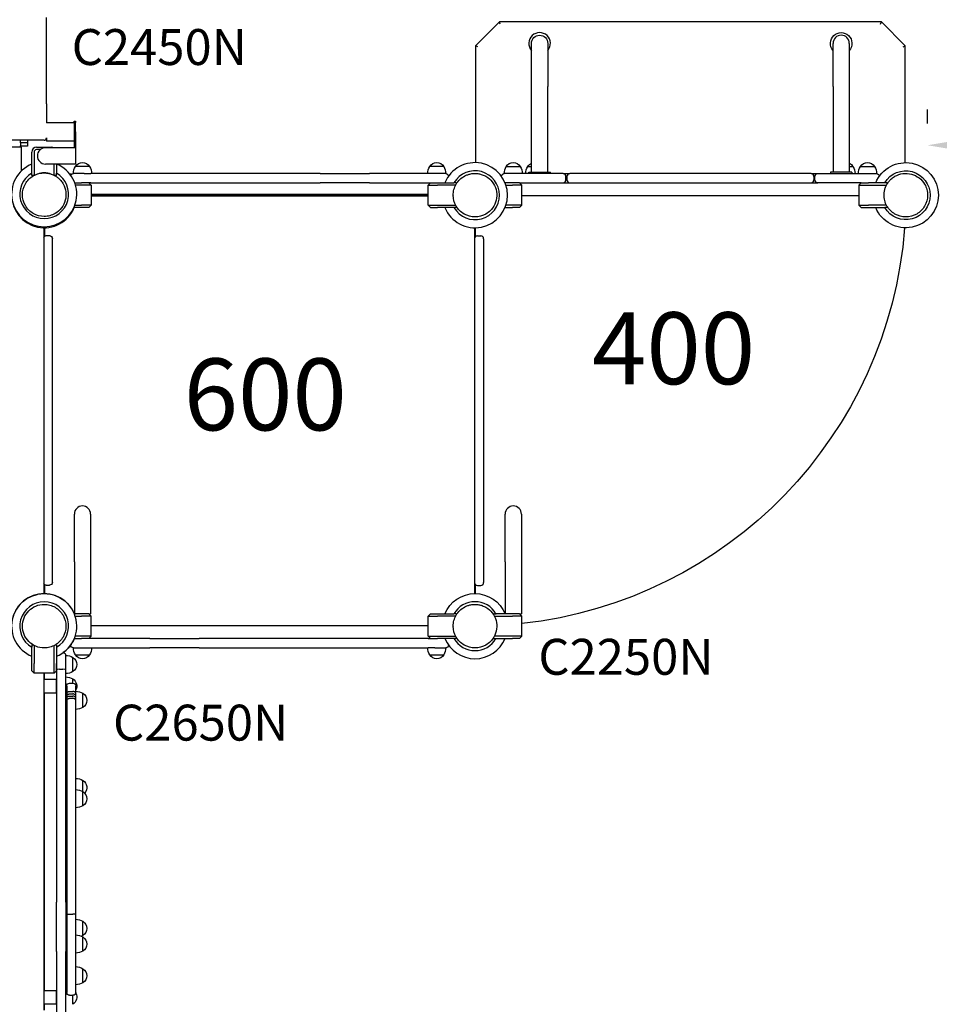
# Model space of a CAD drawing. Units: millimetres. Extents: x 0 to 59400, y 0 to 21000.
# Drawn here: x 11808 to 13729, y 11598 to 13655 of the extents above; entities that cross this region are included whole.
import ezdxf

# ---------------------------------------------------------------- set-up
doc = ezdxf.new("R2010")
doc.units = ezdxf.units.MM
doc.header["$LTSCALE"] = 0.3
doc.layers.get('0').update_dxf_attribs({"lineweight": 50})
doc.layers.get('DEFPOINTS').update_dxf_attribs({"lineweight": 50})
for name, color, linetype in [('P001', 131, 'Continuous'), ('P902', 185, 'Continuous'), ('P_3TEXT', 60, 'Continuous')]:
    doc.layers.add(name, color=color, linetype=linetype)
doc.layers.add('P_2DIM', color=6, linetype='Continuous', lineweight=25)
doc.styles.add('BIGFONT', font='simplex.shx', dxfattribs={"bigfont": 'bigfont.shx'})
doc.dimstyles.new('DIMBIGFONT$0', dxfattribs={"dimscale": 50, "dimtxt": 3, "dimasz": 2, "dimexe": 1.5, "dimexo": 3, "dimgap": 0.75, "dimtad": 1, "dimdec": 0, "dimdsep": 46, "dimtxsty": 'BIGFONT', "dimblk1": 'DOT', "dimblk2": 'DOT', "dimcen": 0, "dimclrt": 230, "dimadec": 0, "dimazin": 0, "dimtfac": 0.6, "dimtdec": 1, "dimtofl": 0, "dimtmove": 2, "dimatfit": 3, "dimldrblk": 'DOT', "dimfxl": 1, "dimtvp": 1, "dimtolj": 1, "dimarcsym": 0})

# ---------------------------------------------------------------- blocks, each defined once
blk = doc.blocks.new('*D17')
at = {"layer": 'DEFPOINTS', "color": 0}
for p in [(15203.9, 13392.4), (13704.8, 13288.1), (15203.9, 13287.9)]:
    blk.add_point(p, dxfattribs=at)
at = {"layer": 'P_2DIM', "color": 0, "lineweight": -2}
for p, q in [((13704.8, 13438.1), (13704.8, 13467.4)), ((15203.9, 13437.9), (15203.9, 13467.4)), ((13804.8, 13392.4), (15103.9, 13392.4))]:
    blk.add_line(p, q, dxfattribs=at)
at = {"layer": 'P_2DIM', "color": 0}
for points in [[(13804.8, 13409), (13804.8, 13375.7), (13704.8, 13392.4)], [(15103.9, 13409), (15103.9, 13375.7), (15203.9, 13392.4)]]:
    blk.add_solid(points, dxfattribs=at)
at = {"layer": 'P_2DIM', "color": 230, "insert": (14454.4, 13504.9), "char_height": 150, "attachment_point": 5, "style": 'BIGFONT'}
blk.add_mtext('\\A1;1500', dxfattribs=at)
blk = doc.blocks.new('_DOT')
at = {"color": 0, "linetype": 'ByBlock'}
blk.add_line((-0.5, 0), (-1, 0), dxfattribs=at)
at = {"color": 0, "linetype": 'ByBlock', "const_width": 0.5}
blk.add_lwpolyline([(-0.25, 0, 1), (0.25, 0, 1)], format="xyb", close=True, dxfattribs=at)

msp = doc.modelspace()

# ---------------------------------------------------------------- linework, layer by layer
at = {"layer": 'P001'}
for p, q in [((12810.3, 13650.1), (12760.3, 13600.1)), ((13608.3, 13650.1), (12810.3, 13650.1)), ((12812.2, 13645.5), (12810.3, 13650.1)), ((13606.4, 13645.5), (13608.3, 13650.1)), ((13658.3, 13600.1), (13608.3, 13650.1)), ((12760.3, 13600.1), (12760.3, 13356.1)), ((12764.9, 13598.2), (12760.3, 13600.1)), ((12877.3, 13515.1), (12877.3, 13605.1)), ((12911.3, 13605.1), (12911.3, 13515.1)), ((13507.3, 13515.1), (13507.3, 13605.1)), ((13541.3, 13605.1), (13541.3, 13515.1)), ((13653.7, 13598.2), (13658.3, 13600.1)), ((13658.3, 13356.1), (13658.3, 13600.1)), ((12877.3, 13336.3), (12877.3, 13515.1)), ((12911.3, 13336.3), (12911.3, 13515.1)), ((13507.3, 13515.1), (13507.3, 13336.3)), ((13541.3, 13515.1), (13541.3, 13336.3)), ((11864.1, 13478.9), (11864.1, 13439.5)), ((11921.8, 13439.5), (11864.1, 13439.5)), ((11921.8, 13440.2), (11921.8, 13442.7)), ((11921.8, 13442.7), (11925, 13442.7)), ((11925, 13440.2), (11921.8, 13440.2)), ((11921.8, 13440.2), (11921.8, 13420.2)), ((11925, 13442.7), (11925, 13440.2)), ((11925, 13420.2), (11925, 13440.2)), ((11864.1, 13407.8), (11864.1, 13401)), ((11864.1, 13407.7), (11864.1, 13407.7)), ((11921.8, 13420.2), (11921.8, 13387.2)), ((11925, 13420.2), (11925, 13387.2)), ((11819.8, 13402.8), (10998.8, 13402.8)), ((11811.8, 13388.2), (11006.8, 13388.2)), ((11809.5, 13397.2), (11809.5, 13402.8)), ((11824.7, 13397.2), (11809.5, 13397.2)), ((11809.5, 13397.2), (11809.5, 13391.4)), ((11809.5, 13390.7), (11809.5, 13391.4)), ((11824.7, 13390.7), (11809.5, 13390.7)), ((11811.8, 13385.2), (11811.8, 13388.2)), ((11824.7, 13402.8), (11824.7, 13397.2)), ((11824.7, 13397.2), (11824.7, 13391.4)), ((11824.7, 13391.4), (11824.7, 13390.7)), ((11843.3, 13388.2), (11875.3, 13388.2)), ((11925, 13387.2), (11862, 13387.2)), ((11921.8, 13401), (11864.1, 13401)), ((11925, 13387.2), (11925, 13353.2)), ((11811.8, 13338.9), (11811.8, 13385.2)), ((11833.3, 13334.1), (11833.3, 13378.2)), ((11838.3, 13378.2), (11838.3, 13329.5)), ((11851.1, 13383.2), (11843.3, 13383.2)), ((11925, 13353.2), (11862, 13353.2)), ((11880.3, 13329.5), (11880.3, 13353.2)), ((11885.3, 13353.2), (11885.3, 13334.1)), ((11954, 13348.1), (11924.6, 13348.1)), ((12694, 13348.1), (12664.6, 13348.1)), ((12824.6, 13348.1), (12854, 13348.1)), ((12869.6, 13348.1), (12877.3, 13348.1)), ((13541.3, 13348.1), (13549, 13348.1)), ((13564.6, 13348.1), (13594, 13348.1)), ((11833.3, 13329.2), (11833.3, 13334.1)), ((11837.7, 13329.2), (11833.3, 13329.2)), ((11885.3, 13329.2), (11880.9, 13329.2)), ((11885.3, 13329.2), (11885.3, 13334.1)), ((11939.3, 13333.1), (11920.3, 13333.1)), ((11943, 13333.1), (11939.3, 13333.1)), ((11943, 13333.1), (11956.9, 13333.1)), ((12082.9, 13333.1), (11956.9, 13333.1)), ((12179.8, 13333.1), (12082.9, 13333.1)), ((12435.7, 13333.1), (12179.8, 13333.1)), ((12435.7, 13333.1), (12538.6, 13333.1)), ((12665.2, 13333.1), (12538.6, 13333.1)), ((12676, 13333.1), (12665.2, 13333.1)), ((12679.3, 13333.1), (12676, 13333.1)), ((12698.3, 13333.1), (12679.3, 13333.1)), ((12839.3, 13333.1), (12820.3, 13333.1)), ((12839.3, 13333.1), (12839.3, 13333.1)), ((12943.3, 13333.1), (12839.3, 13333.1)), ((12871.8, 13336.3), (12916.8, 13336.3)), ((12871.8, 13333.1), (12871.8, 13336.3)), ((12916.8, 13333.1), (12916.8, 13336.3)), ((12943.3, 13333.1), (12943.3, 13333.1)), ((12943.3, 13333.1), (12957.3, 13333.1)), ((12949.3, 13320.1), (12949.3, 13327.1)), ((12951.3, 13327.1), (12951.3, 13320.1)), ((13461.3, 13333.1), (12957.3, 13333.1)), ((13461.3, 13333.1), (13475.3, 13333.1)), ((13467.3, 13327.1), (13467.3, 13320.1)), ((13469.3, 13320.1), (13469.3, 13327.1)), ((13475.3, 13333.1), (13579.3, 13333.1)), ((13546.8, 13336.3), (13501.8, 13336.3)), ((13501.8, 13336.3), (13501.8, 13333.1)), ((13546.8, 13336.3), (13546.8, 13333.1)), ((13579.3, 13333.1), (13598.3, 13333.1)), ((13579.3, 13333.1), (13579.3, 13333.1)), ((11923, 13314.1), (11937.3, 13314.1)), ((11937.3, 13309.1), (11924.6, 13309.1)), ((11952.3, 13314.1), (11937.3, 13314.1)), ((11957.3, 13309.1), (11937.3, 13309.1)), ((11952.3, 13314.1), (11957.3, 13309.1)), ((11956.9, 13314.1), (11952.3, 13314.1)), ((11956.9, 13314.1), (12082.9, 13314.1)), ((11957.3, 13309.1), (11957.3, 13267.1)), ((12082.9, 13314.1), (12179.8, 13314.1)), ((12179.8, 13314.1), (12435.7, 13314.1)), ((12538.6, 13314.1), (12435.7, 13314.1)), ((12538.6, 13314.1), (12665.2, 13314.1)), ((12661.3, 13309.1), (12666.3, 13314.1)), ((12661.3, 13267.1), (12661.3, 13309.1)), ((12661.3, 13309.1), (12681.3, 13309.1)), ((12665.2, 13314.1), (12666.3, 13314.1)), ((12666.3, 13314.1), (12681.3, 13314.1)), ((12681.3, 13314.1), (12715.4, 13314.1)), ((12719, 13309.1), (12681.3, 13309.1)), ((12720.3, 13314.1), (12715.4, 13314.1)), ((12720.3, 13314.1), (12720.3, 13311.5)), ((12837.3, 13314.1), (12822.2, 13314.1)), ((12824, 13309.1), (12837.3, 13309.1)), ((12852.3, 13314.1), (12837.3, 13314.1)), ((12857.3, 13309.1), (12837.3, 13309.1)), ((12852.3, 13314.1), (12943.3, 13314.1)), ((12857.3, 13309.1), (12852.3, 13314.1)), ((12857.3, 13267.1), (12857.3, 13309.1)), ((12943.3, 13314.1), (13475.3, 13314.1)), ((13566.3, 13314.1), (13475.3, 13314.1)), ((13566.3, 13314.1), (13561.3, 13309.1)), ((13561.3, 13309.1), (13561.3, 13267.1)), ((13561.3, 13309.1), (13581.3, 13309.1)), ((13566.3, 13314.1), (13581.3, 13314.1)), ((13615.4, 13314.1), (13581.3, 13314.1)), ((13581.3, 13309.1), (13619, 13309.1)), ((13620.3, 13314.1), (13615.4, 13314.1)), ((13620.3, 13311.5), (13620.3, 13314.1)), ((11957.3, 13290.2), (12661.3, 13290.2)), ((12661.3, 13288.1), (11957.3, 13288.1)), ((11957.3, 13287.1), (12661.3, 13287.1)), ((12559.3, 13288.1), (12559.3, 13287.1)), ((13561.3, 13287.1), (12857.3, 13287.1)), ((11923.3, 13267.1), (11937.3, 13267.1)), ((11957.3, 13267.1), (11937.3, 13267.1)), ((11957.3, 13267.1), (11952.3, 13262.1)), ((12661.3, 13267.1), (12681.3, 13267.1)), ((12666.3, 13262.1), (12661.3, 13267.1)), ((12681.3, 13267.1), (12719, 13267.1)), ((12720.3, 13264.7), (12720.3, 13262.1)), ((12837.3, 13267.1), (12824, 13267.1)), ((12857.3, 13267.1), (12837.3, 13267.1)), ((12852.3, 13262.1), (12857.3, 13267.1)), ((13561.3, 13267.1), (13581.3, 13267.1)), ((13561.3, 13267.1), (13566.3, 13262.1)), ((13619, 13267.1), (13581.3, 13267.1)), ((13620.3, 13262.1), (13620.3, 13264.7)), ((11937.3, 13262.1), (11921.2, 13262.1)), ((11952.3, 13262.1), (11937.3, 13262.1)), ((12666.3, 13262.1), (12681.3, 13262.1)), ((12715.4, 13262.1), (12681.3, 13262.1)), ((12720.3, 13262.1), (12715.4, 13262.1)), ((12822.2, 13262.1), (12837.3, 13262.1)), ((12852.3, 13262.1), (12837.3, 13262.1)), ((13566.3, 13262.1), (13581.3, 13262.1)), ((13581.3, 13262.1), (13615.4, 13262.1)), ((13620.3, 13262.1), (13615.4, 13262.1)), ((11858.3, 13220.1), (11858.3, 12456.1)), ((11859.3, 13220.1), (11859.3, 13202)), ((11860.3, 13202.8), (11860.3, 13220.1)), ((11863.4, 13203.6), (11870.4, 13203.6)), ((12758.3, 13220.1), (12758.3, 12456.1)), ((12759.3, 13220.1), (12759.3, 13200.4)), ((12760.3, 13201.6), (12760.3, 13220.1)), ((12764.3, 13203.1), (12771.3, 13203.1)), ((11876.4, 13188.6), (11876.4, 13197.6)), ((11876.4, 12488.6), (11876.4, 13188.6)), ((12777.3, 13197.1), (12777.3, 13188.1)), ((12777.3, 13188.1), (12777.3, 12488.1)), ((11922.3, 12522.1), (11922.3, 12622.1)), ((11956.3, 12622.1), (11956.3, 12522.1)), ((12822.3, 12522.1), (12822.3, 12622.1)), ((12856.3, 12622.1), (12856.3, 12522.1)), ((11922.3, 12522.1), (11922.3, 12414.1)), ((11956.3, 12522.1), (11956.3, 12414.1)), ((12822.3, 12522.1), (12822.3, 12414.1)), ((12856.3, 12522.1), (12856.3, 12414.1)), ((11876.4, 12479.6), (11876.4, 12488.6)), ((12777.3, 12488.1), (12777.3, 12479.1)), ((11859.3, 12475.2), (11859.3, 12456.1)), ((11860.3, 12456.1), (11860.3, 12474.5)), ((11863.4, 12473.6), (11870.4, 12473.6)), ((12759.3, 12475.8), (12759.3, 12456.1)), ((12760.3, 12456.1), (12760.3, 12474.6)), ((12764.3, 12473.1), (12771.3, 12473.1)), ((11937.3, 12414.1), (11922.2, 12414.1)), ((11924, 12409.1), (11937.3, 12409.1)), ((11952.3, 12414.1), (11937.3, 12414.1)), ((11957.3, 12409.1), (11937.3, 12409.1)), ((11952.3, 12414.1), (11956.3, 12414.1)), ((11957.3, 12409.1), (11952.3, 12414.1)), ((11957.3, 12367.1), (11957.3, 12409.1)), ((12661.3, 12409.1), (12666.3, 12414.1)), ((12661.3, 12367.1), (12661.3, 12409.1)), ((12661.3, 12409.1), (12681.3, 12409.1)), ((12666.3, 12414.1), (12681.3, 12414.1)), ((12681.3, 12414.1), (12715.4, 12414.1)), ((12719, 12409.1), (12681.3, 12409.1)), ((12720.3, 12414.1), (12715.4, 12414.1)), ((12720.3, 12414.1), (12720.3, 12411.5)), ((12798.3, 12414.1), (12798.3, 12411.5)), ((12798.3, 12414.1), (12803.2, 12414.1)), ((12799.7, 12409.1), (12837.3, 12409.1)), ((12837.3, 12414.1), (12803.2, 12414.1)), ((12852.3, 12414.1), (12837.3, 12414.1)), ((12857.3, 12409.1), (12837.3, 12409.1)), ((12852.3, 12414.1), (12856.3, 12414.1)), ((12857.3, 12409.1), (12852.3, 12414.1)), ((12857.3, 12367.1), (12857.3, 12409.1)), ((12661.3, 12389.1), (11957.3, 12389.1)), ((11922.2, 12362.1), (11937.3, 12362.1)), ((11937.3, 12367.1), (11924, 12367.1)), ((11957.3, 12367.1), (11937.3, 12367.1)), ((11952.3, 12362.1), (11937.3, 12362.1)), ((11952.3, 12362.1), (11957.3, 12367.1)), ((11953.5, 12362.1), (11952.3, 12362.1)), ((12080, 12362.1), (11953.5, 12362.1)), ((12080, 12362.1), (12182.9, 12362.1)), ((12438.8, 12362.1), (12182.9, 12362.1)), ((12535.7, 12362.1), (12438.8, 12362.1)), ((12661.8, 12362.1), (12535.7, 12362.1)), ((12661.3, 12367.1), (12681.3, 12367.1)), ((12666.3, 12362.1), (12661.3, 12367.1)), ((12661.8, 12362.1), (12666.3, 12362.1)), ((12666.3, 12362.1), (12681.3, 12362.1)), ((12681.3, 12367.1), (12719, 12367.1)), ((12715.4, 12362.1), (12681.3, 12362.1)), ((12720.3, 12362.1), (12715.4, 12362.1)), ((12720.3, 12364.7), (12720.3, 12362.1)), ((12798.3, 12364.7), (12798.3, 12362.1)), ((12798.3, 12362.1), (12803.2, 12362.1)), ((12837.3, 12367.1), (12799.7, 12367.1)), ((12803.2, 12362.1), (12837.3, 12362.1)), ((12857.3, 12367.1), (12837.3, 12367.1)), ((12852.3, 12362.1), (12837.3, 12362.1)), ((12852.3, 12362.1), (12857.3, 12367.1)), ((11833.3, 12349.1), (11835.9, 12349.1)), ((11833.3, 12349.1), (11833.3, 12344.2)), ((11833.3, 12310.1), (11833.3, 12344.2)), ((11838.3, 12347.7), (11838.3, 12310.1)), ((11880.3, 12310.1), (11880.3, 12347.7)), ((11881.5, 12349.1), (11881.5, 12349.1)), ((11882.8, 12349.1), (11885.3, 12349.1)), ((11885.3, 12349.1), (11885.3, 12344.2)), ((11885.3, 12344.2), (11885.3, 12310.1)), ((11920.3, 12343.1), (11939.3, 12343.1)), ((11939.3, 12343.1), (11942.6, 12343.1)), ((11942.6, 12343.1), (11953.5, 12343.1)), ((11953.5, 12343.1), (12080, 12343.1)), ((12182.9, 12343.1), (12080, 12343.1)), ((12182.9, 12343.1), (12438.8, 12343.1)), ((12438.8, 12343.1), (12535.7, 12343.1)), ((12535.7, 12343.1), (12661.8, 12343.1)), ((12675.6, 12343.1), (12661.8, 12343.1)), ((12675.6, 12343.1), (12679.3, 12343.1)), ((12679.3, 12343.1), (12698.3, 12343.1)), ((11885.3, 12325.3), (11885.3, 12308.1)), ((11904.3, 12308.1), (11904.3, 12327.1)), ((11919.3, 12293.4), (11919.3, 12322.8)), ((11924.6, 12328.1), (11954, 12328.1)), ((12664.6, 12328.1), (12694, 12328.1)), ((11833.3, 12295.1), (11833.3, 12310.1)), ((11838.3, 12290.1), (11838.3, 12310.1)), ((11880.3, 12290.1), (11880.3, 12310.1)), ((11885.3, 12295.1), (11885.3, 12310.1)), ((11885.3, 12308.1), (11885.3, 12298.6)), ((11885.3, 12298.6), (11885.3, 12297.4)), ((11885.3, 12297.4), (11885.3, 12164.5)), ((11891.3, 12298.1), (11898.3, 12298.1)), ((11904.3, 12298.6), (11904.3, 12308.1)), ((11904.3, 12297.4), (11904.3, 12298.6)), ((11904.3, 12164.5), (11904.3, 12297.4)), ((11838.3, 12290.1), (11833.3, 12295.1)), ((11880.3, 12290.1), (11838.3, 12290.1)), ((11858.3, 12290.1), (11858.3, 11586.1)), ((11858.3, 12277.1), (11885.3, 12277.1)), ((11859.3, 12290.1), (11859.3, 12277.1)), ((11885.3, 12295.1), (11880.3, 12290.1)), ((11885.3, 12249.1), (11885.3, 12277.1)), ((11919.3, 12269.1), (11919.3, 12277.8)), ((11904.3, 12259.1), (11906.3, 12259.1)), ((11906.3, 12263.1), (11906.3, 12262.6)), ((11906.3, 12262.6), (11906.3, 12254.9)), ((11912.3, 12269.1), (11919.3, 12269.1)), ((11925.3, 12262.6), (11925.3, 12263.1)), ((11925.3, 12254.9), (11925.3, 12262.6)), ((11858.3, 12249.1), (11885.3, 12249.1)), ((11859.3, 12249.1), (11859.3, 11627.1)), ((11904.3, 12246), (11906.3, 12246)), ((11906.3, 12254.9), (11906.3, 12246.4)), ((11906.3, 12246.4), (11906.3, 12241.2)), ((11906.3, 12241.2), (11906.3, 12236.6)), ((11906.3, 12236.6), (11906.3, 12232)), ((11912.3, 12251.9), (11919.3, 12251.9)), ((11912.3, 12246.7), (11919.3, 12246.7)), ((11912.3, 12242), (11919.3, 12242)), ((11912.3, 12237.4), (11919.3, 12237.4)), ((11925.3, 12246.4), (11925.3, 12254.9)), ((11925.3, 12241.2), (11925.3, 12246.4)), ((11925.3, 12236.6), (11925.3, 12241.2)), ((11925.3, 12232), (11925.3, 12236.6)), ((11940.3, 12218.5), (11940.3, 12247.9)), ((11906.3, 12232), (11906.3, 12151.2)), ((11925.3, 12151.2), (11925.3, 12232)), ((11885.3, 12164.5), (11885.3, 12067.6)), ((11904.3, 12067.6), (11904.3, 12164.5)), ((11906.3, 12151.2), (11906.3, 11895.5)), ((11925.3, 11895.5), (11925.3, 12151.2)), ((11885.3, 12067.6), (11885.3, 11811.7)), ((11904.3, 11811.7), (11904.3, 12067.6)), ((11940.3, 12042.5), (11940.3, 12065.8)), ((11940.3, 12013.1), (11940.3, 12042.5)), ((11906.3, 11895.5), (11906.3, 11787.9)), ((11925.3, 11787.9), (11925.3, 11895.5)), ((11885.3, 11708.8), (11885.3, 11811.7)), ((11904.3, 11811.7), (11904.3, 11708.8)), ((11904.3, 11786.2), (11906.3, 11786.2)), ((11906.3, 11787.9), (11906.3, 11786.3)), ((11906.3, 11786.3), (11906.3, 11784.8)), ((11906.3, 11784.8), (11906.3, 11741.1)), ((11912.3, 11786.4), (11919.3, 11786.4)), ((11925.3, 11786.3), (11925.3, 11787.9)), ((11925.3, 11784.8), (11925.3, 11786.3)), ((11925.3, 11741.1), (11925.3, 11784.8)), ((11940.3, 11742.4), (11940.3, 11771.7)), ((11906.3, 11741.1), (11906.3, 11653)), ((11925.3, 11653), (11925.3, 11741.1)), ((11940.3, 11709.6), (11940.3, 11739)), ((11885.3, 11708.8), (11885.3, 11576.9)), ((11904.3, 11576.9), (11904.3, 11708.8)), ((11940.3, 11643.4), (11940.3, 11672.8)), ((11906.3, 11653), (11906.3, 11635.4)), ((11925.3, 11635.4), (11925.3, 11653)), ((11858.3, 11627.1), (11885.3, 11627.1)), ((11885.3, 11599.1), (11885.3, 11627.1)), ((11904.3, 11627.2), (11906.3, 11627.2)), ((11906.3, 11635.4), (11906.3, 11623.8)), ((11906.3, 11623.8), (11906.3, 11623.2)), ((11925.3, 11623.8), (11925.3, 11635.4)), ((11925.3, 11623.2), (11925.3, 11623.8)), ((11858.3, 11599.1), (11885.3, 11599.1)), ((11859.3, 11599.1), (11859.3, 11586.1)), ((11912.3, 11617.2), (11919.3, 11617.2)), ((11919.3, 11598.4), (11919.3, 11617.2))]:
    msp.add_line(p, q, dxfattribs=at)
for points in [[(11864.1, 13478.9), (11864.1, 13659.1)], [(11859.1, 13402.8), (11819.8, 13402.8)]]:
    msp.add_lwpolyline(points, dxfattribs=at)
for points in [[(11819.9, 13311.9, -0.065529), (11827.1, 13321.3, -0.065588), (11836.6, 13328.6)], [(11836.6, 13328.6, -0.069615), (11848.3, 13333.3, -0.06966), (11860.8, 13334.6, -0.036866), (11867.5, 13333.9, -0.036776), (11873.9, 13332.2, -0.024542), (11878.1, 13330.6, -0.024452), (11882.1, 13328.6, -0.016455), (11884.6, 13327, -0.016348), (11887, 13325.3, -0.020472), (11889.9, 13322.9, -0.020332), (11892.5, 13320.3, -0.024691), (11895.4, 13316.9, -0.02446), (11898, 13313.2, -0.004122), (11898.3, 13312.6, -0.004164), (11898.7, 13311.9)], [(12719.9, 13310.9, -0.069615), (12727.7, 13320.8, -0.06966), (12737.9, 13328.2, -0.036866), (12744, 13330.9, -0.036776), (12750.4, 13332.7, -0.024542), (12754.8, 13333.4, -0.024452), (12759.3, 13333.6, -0.016455), (12762.3, 13333.5, -0.016348), (12765.3, 13333.2, -0.020472), (12768.9, 13332.6, -0.020332), (12772.5, 13331.6, -0.024691), (12776.7, 13330.1, -0.02446), (12780.8, 13328.2, -0.004122), (12781.4, 13327.9, -0.004164), (12782.1, 13327.5)], [(12782.1, 13327.5, -0.198916), (12803.3, 13299.9, -0.198897), (12798.7, 13265.4)], [(13619.9, 13265.4, -0.069615), (13615.2, 13277, -0.06966), (13613.8, 13289.6, -0.036866), (13614.6, 13296.2, -0.036776), (13616.2, 13302.7, -0.024542), (13617.9, 13306.9, -0.024452), (13619.9, 13310.8, -0.016455), (13621.5, 13313.4, -0.016348), (13623.2, 13315.8, -0.020472), (13625.6, 13318.6, -0.020332), (13628.2, 13321.3, -0.024691), (13631.6, 13324.2, -0.02446), (13635.3, 13326.7, -0.004122), (13635.9, 13327.1, -0.004164), (13636.6, 13327.5)], [(13636.6, 13327.5, -0.198916), (13671.1, 13332.1, -0.198897), (13698.7, 13310.9)], [(11819.9, 13266.4, -0.131655), (11813.8, 13289.2, -0.131652), (11819.9, 13311.9)], [(11898.7, 13311.9, -0.198916), (11903.3, 13277.4, -0.198897), (11882.1, 13249.8)], [(12713.8, 13288.1, -0.065529), (12715.4, 13299.9, -0.065588), (12719.9, 13310.9)], [(13698.7, 13310.9, -0.065559), (13703.3, 13299.9, -0.065538), (13704.8, 13288.1)], [(12736.6, 13248.7, -0.131655), (12719.9, 13265.4, -0.131652), (12713.8, 13288.1)], [(13704.8, 13288.1, -0.131653), (13698.7, 13265.4, -0.13165), (13682.1, 13248.7)], [(11859.3, 13243.7, -0.131653), (11836.6, 13249.8, -0.13165), (11819.9, 13266.4)], [(12798.7, 13265.4, -0.065559), (12791.5, 13255.9, -0.065538), (12782.1, 13248.7)], [(13636.6, 13248.7, -0.065529), (13627.1, 13255.9, -0.065588), (13619.9, 13265.4)], [(11882.1, 13249.8, -0.065559), (11871.1, 13245.2, -0.065538), (11859.3, 13243.7)], [(12782.1, 13248.7, -0.131653), (12759.3, 13242.6, -0.13165), (12736.6, 13248.7)], [(13682.1, 13248.7, -0.131655), (13659.3, 13242.6, -0.131652), (13636.6, 13248.7)], [(11813.8, 12388.1, -0.198916), (11827.1, 12420.3, -0.198897), (11859.3, 12433.6)], [(11859.3, 12433.6, -0.065559), (11871.1, 12432.1, -0.065538), (11882.1, 12427.5)], [(11882.1, 12427.5, -0.131653), (11898.7, 12410.9, -0.13165), (11904.8, 12388.1)], [(12719.9, 12410.9, -0.069615), (12727.7, 12420.8, -0.06966), (12737.9, 12428.2, -0.036866), (12744, 12430.9, -0.036776), (12750.4, 12432.7, -0.024542), (12754.8, 12433.4, -0.024452), (12759.3, 12433.6, -0.016455), (12762.3, 12433.5, -0.016348), (12765.3, 12433.2, -0.020472), (12768.9, 12432.6, -0.020332), (12772.5, 12431.6, -0.024691), (12776.7, 12430.1, -0.02446), (12780.8, 12428.2, -0.004122), (12781.4, 12427.9, -0.004164), (12782.1, 12427.5)], [(12782.1, 12427.5, -0.198916), (12803.3, 12399.9, -0.198897), (12798.7, 12365.4)], [(12713.8, 12388.1, -0.065529), (12715.4, 12399.9, -0.065588), (12719.9, 12410.9)], [(11859.3, 12342.6, -0.19887), (11827.1, 12355.9, -0.198923), (11813.8, 12388.1)], [(11904.8, 12388.1, -0.131655), (11898.7, 12365.4, -0.131652), (11882.1, 12348.7)], [(12736.6, 12348.7, -0.131655), (12719.9, 12365.4, -0.131652), (12713.8, 12388.1)], [(12798.7, 12365.4, -0.065559), (12791.5, 12355.9, -0.065538), (12782.1, 12348.7)], [(11882.1, 12348.7, -0.065529), (11871.1, 12344.2, -0.065588), (11859.3, 12342.6)], [(12782.1, 12348.7, -0.131653), (12759.3, 12342.6, -0.13165), (12736.6, 12348.7)], [(11906.3, 12246.4, -0.123649), (11906.9, 12248.8, -0.11044), (11908.5, 12250.7, -0.082689), (11910.3, 12251.6, -0.077333), (11912.3, 12251.9)], [(11906.3, 12241.2, -0.129903), (11907, 12243.7, -0.115731), (11908.8, 12245.6, -0.076365), (11910.5, 12246.4, -0.072208), (11912.3, 12246.7)], [(11906.3, 12236.6, -0.119991), (11906.9, 12238.9, -0.104978), (11908.3, 12240.6, -0.088541), (11910.2, 12241.7, -0.080547), (11912.3, 12242)], [(11906.3, 12232, -0.121096), (11906.9, 12234.3, -0.104868), (11908.3, 12236, -0.088281), (11910.2, 12237, -0.07982), (11912.3, 12237.4)], [(11925.3, 12246.4, 0.123649), (11924.7, 12248.8, 0.11044), (11923.1, 12250.7, 0.082689), (11921.3, 12251.6, 0.077333), (11919.3, 12251.9)], [(11925.3, 12241.2, 0.129903), (11924.7, 12243.7, 0.115731), (11922.9, 12245.6, 0.076365), (11921.2, 12246.4, 0.072208), (11919.3, 12246.7)], [(11925.3, 12236.6, 0.119991), (11924.8, 12238.9, 0.104978), (11923.3, 12240.6, 0.088541), (11921.4, 12241.7, 0.080547), (11919.3, 12242)], [(11925.3, 12232, 0.121096), (11924.8, 12234.3, 0.104868), (11923.3, 12236, 0.088281), (11921.4, 12237, 0.07982), (11919.3, 12237.4)]]:
    msp.add_lwpolyline(points, format="xyb", dxfattribs=at)
for centre, radius, start, end in [((12894.3, 13605.1), 22.5, 319.0739, 220.9261), ((13524.3, 13605.1), 17, 0, 180), ((11843.3, 13378.2), 10, 90, 180), ((11862, 13370.2), 17, 90, 270), ((11875.3, 13378.2), 10, 64.1581, 90), ((11843.3, 13378.2), 5, 90, 180), ((11859.3, 13290.2), 68, 112.4795, 67.5205), ((12759.3, 13288.1), 68, 202.4795, 157.5205), ((11859.3, 13290.2), 51, 120.6508, 59.3492), ((11859.3, 13290.2), 44.5, 71.1736, 108.7463), ((11859.3, 11488.1), 1844.5, 88.2222, 88.3302), ((12759.3, 13288.1), 51, 210.6508, 149.3492), ((12943.3, 13327.1), 6, 0, 90), ((11859.3, 13290.2), 44.5, 150.8836, 150.8872), ((11859.3, 13289.2), 44.5, 150.4178, 150.4186), ((12943.3, 13320.1), 6, 270, 0), ((11859.3, 13288.1), 68, 179.0789, 337.5205), ((12759.3, 13288.1), 44.5, 180.4178, 180.4186), ((13659.3, 13288.1), 44.5, 240.4178, 240.4186), ((12764.3, 13197.1), 6, 90, 180), ((12771.3, 13197.1), 6, 0, 90), ((11939.3, 12622.1), 17, 0, 180), ((12839.3, 12622.1), 17, 0, 180), ((12764.3, 12479.1), 6, 180, 270), ((12771.3, 12479.1), 6, 270, 0), ((11859.3, 12388.1), 68, 292.4795, 247.5205), ((11859.3, 12388.1), 51, 300.6508, 239.3492), ((12759.3, 12388.1), 51, 30.6508, 149.3492), ((12759.3, 12388.1), 44.5, 180.4178, 180.4186), ((12759.3, 12388.1), 68, 202.4795, 337.5205), ((12759.3, 12388.1), 51, 210.6508, 329.3492), ((11859.3, 12388.1), 44.5, 300.4178, 300.4186)]:
    msp.add_arc(centre, radius, start, end, dxfattribs=at)
at = {"layer": 'P001', "extrusion": (-1.25991e-14, -2.95416e-13, -1)}
for centre, radius, start, end in [((-12894.3, 13605.1, 0), 17, 0, 180), ((-13524.3, 13605.1, 0), 22.5, 319.0739, 220.9261), ((-13659.3, 13288.1, 0), 68, 22.4795, 337.5205), ((-13475.3, 13327.1, 0), 6, 0, 90), ((-13659.3, 13288.1, 0), 51, 30.6508, 329.3492), ((-13475.3, 13320.1, 0), 6, 270, 0), ((-12759.3, 13288.1, 0), 900, 184.3291, 263.7483)]:
    msp.add_arc(centre, radius, start, end, dxfattribs=at)
at = {"layer": 'P001', "extrusion": (-4.03274e-29, -2.96589e-13, -1)}
for centre in [(-11950.3, 13332.6, 0), (-12690.3, 13332.6, 0)]:
    msp.add_arc(centre, 30, 0.9316, 31.0817, dxfattribs=at)
at = {"layer": 'P001', "extrusion": (-4.43459e-29, -2.96589e-13, -1)}
for centre in [(-11939.3, 13338.6, 0), (-12679.3, 13338.6, 0)]:
    msp.add_arc(centre, 17.5, 32.8783, 147.1217, dxfattribs=at)
at = {"layer": 'P001', "extrusion": (-4.37542e-29, -2.96589e-13, -1)}
for centre in [(-11928.3, 13332.6, 0), (-12668.3, 13332.6, 0)]:
    msp.add_arc(centre, 30, 148.9183, 179.0684, dxfattribs=at)
at = {"layer": 'P001', "extrusion": (-3.51981e-29, -2.96648e-13, -1)}
for centre in [(-12850.3, 13332.6, 0), (-13590.3, 13332.6, 0)]:
    msp.add_arc(centre, 30, 0.9316, 31.0817, dxfattribs=at)
at = {"layer": 'P001', "extrusion": (-6.81979e-15, -2.9224e-13, -1)}
msp.add_arc((-12839.3, 13338.6, 0), 17.5, 32.8783, 147.1217, dxfattribs=at)
at = {"layer": 'P001', "extrusion": (-3.54534e-29, -2.96648e-13, -1)}
msp.add_arc((-12828.3, 13332.6, 0), 30, 148.9183, 179.0684, dxfattribs=at)
at = {"layer": 'P001', "extrusion": (-3.85087e-29, -2.96648e-13, -1)}
msp.add_arc((-12895.3, 13332.6, 0), 30, 0.9316, 31.0817, dxfattribs=at)
at = {"layer": 'P001', "extrusion": (-1.02297e-14, -2.90036e-13, -1)}
msp.add_arc((-12884.3, 13338.6, 0), 17.5, 32.8783, 66.379, dxfattribs=at)
at = {"layer": 'P001', "extrusion": (-3.55081e-29, -2.96648e-13, -1)}
msp.add_arc((-13534.3, 13338.6, 0), 17.5, 113.5838, 147.1217, dxfattribs=at)
at = {"layer": 'P001', "extrusion": (-3.56365e-29, -2.96648e-13, -1)}
for centre in [(-13523.3, 13332.6, 0), (-13568.3, 13332.6, 0)]:
    msp.add_arc(centre, 30, 148.9183, 179.0684, dxfattribs=at)
at = {"layer": 'P001', "extrusion": (-1.36396e-14, -2.87832e-13, -1)}
msp.add_arc((-13579.3, 13338.6, 0), 17.5, 32.8783, 147.1217, dxfattribs=at)
at = {"layer": 'P001', "extrusion": (-5.66872e-29, -2.96589e-13, -1)}
msp.add_arc((-11920.3, 13327.1, 0), 6, 23.5837, 90, dxfattribs=at)
at = {"layer": 'P001', "extrusion": (-5.68193e-29, -2.96589e-13, -1)}
msp.add_arc((-12698.3, 13327.1, 0), 6, 90, 171.4213, dxfattribs=at)
at = {"layer": 'P001', "extrusion": (-3.79147e-29, -2.96648e-13, -1)}
msp.add_arc((-12820.3, 13327.1, 0), 6, 8.6821, 90, dxfattribs=at)
at = {"layer": 'P001', "extrusion": (-3.4986e-29, -2.96648e-13, -1)}
msp.add_arc((-13598.3, 13327.1, 0), 6, 90, 171.3179, dxfattribs=at)
at = {"layer": 'P001', "extrusion": (-5.81481e-14, -2.85452e-13, -1)}
msp.add_arc((-11863.4, 13197.6, 0), 6, 32.0293, 90, dxfattribs=at)
at = {"layer": 'P001', "extrusion": (-5.79608e-14, -2.85054e-13, -1)}
msp.add_arc((-11870.4, 13197.6, 0), 6, 90, 180, dxfattribs=at)
at = {"layer": 'P001', "extrusion": (-5.8574e-14, -2.91715e-13, -1)}
for centre, start, end in [((-11863.4, 12479.6, 0), 270, 327.9707), ((-11870.4, 12479.6, 0), 180, 270)]:
    msp.add_arc(centre, 6, start, end, dxfattribs=at)
at = {"layer": 'P001', "extrusion": (-3.63289e-29, -2.96648e-13, -1)}
msp.add_arc((-11859.3, 12388.1, 0), 68, 359.1574, 77.7764, dxfattribs=at)
at = {"layer": 'P001', "extrusion": (-1.29153e-14, -2.9533e-13, -1)}
for start, end in [(67.0727, 157.5205), (202.4795, 234.0775)]:
    msp.add_arc((-11859.3, 12388.1, 0), 68, start, end, dxfattribs=at)
at = {"layer": 'P001', "extrusion": (-1.21573e-14, -2.95416e-13, -1)}
msp.add_arc((-12759.3, 12388.1, 0), 68, 22.4795, 157.5205, dxfattribs=at)
at = {"layer": 'P001', "extrusion": (-3.63811e-29, -2.96649e-13, -1)}
msp.add_arc((-11920.3, 12349.1, 0), 6, 270, 351.4213, dxfattribs=at)
at = {"layer": 'P001', "extrusion": (-2.54761e-29, -2.96649e-13, -1)}
msp.add_arc((-11950.3, 12343.6, 0), 30, 328.9183, 359.0684, dxfattribs=at)
at = {"layer": 'P001', "extrusion": (-2.59362e-29, -2.96649e-13, -1)}
msp.add_arc((-11928.3, 12343.6, 0), 30, 180.9316, 211.0817, dxfattribs=at)
at = {"layer": 'P001', "extrusion": (-2.57303e-29, -2.96649e-13, -1)}
msp.add_arc((-12690.3, 12343.6, 0), 30, 328.9183, 359.0684, dxfattribs=at)
at = {"layer": 'P001', "extrusion": (-2.60028e-29, -2.96649e-13, -1)}
msp.add_arc((-12668.3, 12343.6, 0), 30, 180.9316, 211.0817, dxfattribs=at)
at = {"layer": 'P001', "extrusion": (-3.88532e-29, -2.96649e-13, -1)}
msp.add_arc((-12698.3, 12349.1, 0), 6, 188.5787, 270, dxfattribs=at)
at = {"layer": 'P001', "extrusion": (-8.10546e-17, -2.96648e-13, -1)}
for centre, radius, start, end in [((-11898.3, 12327.1, 0), 6, 98.5784, 180), ((-11903.8, 12297.1, 0), 30, 90.9316, 121.0817), ((-11903.8, 12319.1, 0), 30, 238.9183, 269.0684), ((-11903.8, 12252.1, 0), 30, 90.9316, 121.0817), ((-11912.3, 12263.1, 0), 6, 0, 90), ((-11919.3, 12263.1, 0), 6, 90, 180), ((-11912.3, 11623.2, 0), 6, 270, 0), ((-11919.3, 11623.2, 0), 6, 180, 270)]:
    msp.add_arc(centre, radius, start, end, dxfattribs=at)
at = {"layer": 'P001', "extrusion": (-3.53472e-14, -3.51206e-13, -1)}
for centre, end in [((-11909.8, 12308.1, 0), 237.1217), ((-11909.8, 12263.1, 0), 207.6604)]:
    msp.add_arc(centre, 17.5, 122.8783, end, dxfattribs=at)
at = {"layer": 'P001', "extrusion": (-2.48339e-29, -2.96649e-13, -1)}
for centre in [(-11939.3, 12337.6, 0), (-12679.3, 12337.6, 0)]:
    msp.add_arc(centre, 17.5, 212.8783, 327.1217, dxfattribs=at)
at = {"layer": 'P001', "extrusion": (-1.58488e-16, -2.96647e-13, -1)}
msp.add_arc((-11924.8, 12222.2, 0), 30, 90.9316, 121.0817, dxfattribs=at)
at = {"layer": 'P001', "extrusion": (-3.54867e-14, -3.5114e-13, -1)}
msp.add_arc((-11930.8, 12233.2, 0), 17.5, 122.8783, 237.1217, dxfattribs=at)
at = {"layer": 'P001', "extrusion": (-7.2046e-17, -2.9662e-13, -1)}
msp.add_arc((-11924.8, 12244.2, 0), 30, 238.9183, 269.0684, dxfattribs=at)
at = {"layer": 'P001', "extrusion": (-1.50093e-16, -2.96647e-13, -1)}
msp.add_arc((-11924.8, 12040.1, 0), 30, 90.9316, 121.0817, dxfattribs=at)
at = {"layer": 'P001', "extrusion": (-3.54998e-14, -3.51119e-13, -1)}
msp.add_arc((-11930.8, 12051.1, 0), 17.5, 122.8783, 221.8513, dxfattribs=at)
at = {"layer": 'P001', "extrusion": (-1.97675e-16, -2.96647e-13, -1)}
msp.add_arc((-11924.8, 12016.8, 0), 30, 90.9316, 121.0817, dxfattribs=at)
at = {"layer": 'P001', "extrusion": (-3.54447e-14, -3.51177e-13, -1)}
msp.add_arc((-11930.8, 12027.8, 0), 17.5, 122.8783, 237.1217, dxfattribs=at)
at = {"layer": 'P001', "extrusion": (-1.80445e-16, -2.96677e-13, -1)}
msp.add_arc((-11924.8, 12038.8, 0), 30, 238.9183, 269.0684, dxfattribs=at)
at = {"layer": 'P001', "extrusion": (-2.0471e-16, -2.96646e-13, -1)}
msp.add_arc((-11924.8, 11746.1, 0), 30, 90.9316, 121.0817, dxfattribs=at)
at = {"layer": 'P001', "extrusion": (-3.55393e-14, -3.51092e-13, -1)}
msp.add_arc((-11930.8, 11757, 0), 17.5, 122.8783, 237.1217, dxfattribs=at)
at = {"layer": 'P001', "extrusion": (-2.03696e-16, -2.96648e-13, -1)}
for centre, start, end in [((-11924.8, 11713.3, 0), 90.9316, 121.0817), ((-11924.8, 11735.3, 0), 238.9183, 269.0684)]:
    msp.add_arc(centre, 30, start, end, dxfattribs=at)
at = {"layer": 'P001', "extrusion": (-7.35765e-17, -2.96634e-13, -1)}
msp.add_arc((-11924.8, 11768, 0), 30, 238.9183, 245.822, dxfattribs=at)
at = {"layer": 'P001', "extrusion": (-3.54698e-14, -3.51206e-13, -1)}
msp.add_arc((-11930.8, 11724.3, 0), 17.5, 122.8783, 237.1217, dxfattribs=at)
at = {"layer": 'P001', "extrusion": (-1.81075e-16, -2.96647e-13, -1)}
msp.add_arc((-11924.8, 11647.1, 0), 30, 90.9316, 121.0817, dxfattribs=at)
at = {"layer": 'P001', "extrusion": (-3.54475e-14, -3.51149e-13, -1)}
msp.add_arc((-11930.8, 11658.1, 0), 17.5, 122.8783, 237.1217, dxfattribs=at)
at = {"layer": 'P001', "extrusion": (-1.30863e-16, -2.96671e-13, -1)}
msp.add_arc((-11924.8, 11669.1, 0), 30, 238.9183, 269.0684, dxfattribs=at)
at = {"layer": 'P001', "extrusion": (-4.97526e-14, -3.24287e-13, -1)}
msp.add_arc((-11909.8, 11613.1, 0), 17.5, 150.907, 237.1217, dxfattribs=at)
at = {"layer": 'P001'}
for centre, major_axis, ratio, start_param, end_param in [((11859.1, 13407.8), (5, 0), 1, 4.712389, 6.273185), ((12957.3, 13327.1), (-6, 0), 1, 4.712389, 6.283185), ((13461.3, 13327.1), (6, 0), 1, 0, 1.570796), ((12957.3, 13320.1), (-6, 0), 1, 0, 1.570796), ((13461.3, 13320.1), (6, 0), 1, 4.712389, 6.283185), ((11891.3, 12297.4), (-6, 0), 0.125382, 4.712389, 6.283185), ((11898.3, 12297.4), (-6, 0), 0.125382, 3.141593, 4.712389), ((11919.3, 11786.3), (-6, 0), 0.022029, 3.141593, 4.712389)]:
    msp.add_ellipse(centre, major_axis=major_axis, ratio=ratio, start_param=start_param, end_param=end_param, dxfattribs=at)
at = {"layer": 'P001', "extrusion": (0, 0, -1)}
msp.add_ellipse((11912.3, 11786.3), major_axis=(6, 0), ratio=0.022029, start_param=3.141593, end_param=4.712389, dxfattribs=at)

# ---------------------------------------------------------------- texts
at = {"layer": 'P902', "style": 'BIGFONT'}
for s, p in [('C2450N', (11916.7, 13560)), ('C2250N', (12891.6, 12286.6)), ('C2650N', (12003.1, 12149.1))]:
    msp.add_text(s, height=75, dxfattribs=at).set_placement(p)
at = {"layer": 'P_3TEXT', "char_height": 150, "width": 700.07, "attachment_point": 5, "style": 'BIGFONT'}
for s, insert in [('400', (13174.2, 12949)), ('600', (12321.1, 12852.7))]:
    msp.add_mtext(s, dxfattribs=dict(at, insert=insert))

# ---------------------------------------------------------------- dimensions: what is measured, and where the dimension line sits
at = {"layer": 'P_2DIM'}
dim = msp.add_linear_dim(base=(15203.9, 13392.4), p1=(13704.8, 13288.1), p2=(15203.9, 13287.9), dimstyle='DIMBIGFONT$0', override={"dimrnd": 10, "dimazin": 2}, dxfattribs=at)
dim.commit()
dim.dimension.update_dxf_attribs({"geometry": '*D17', "text_midpoint": (14454.4, 13504.9)})

doc.saveas('drawing.dxf')
